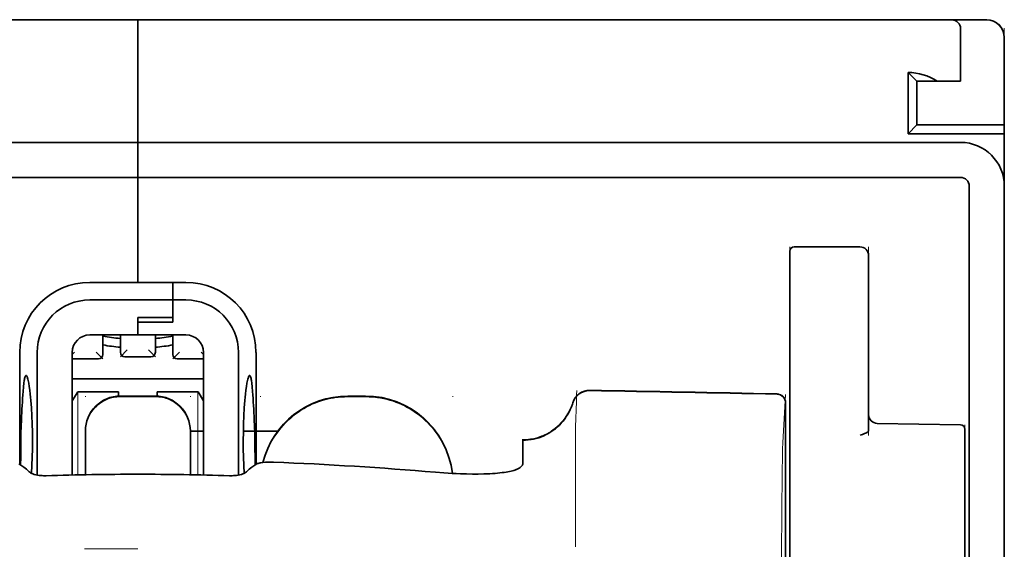
# Model space of a CAD drawing. Units: millimetres. Extents: x -3276 to 12362, y 1232 to 5338.
# Drawn here: x 9785 to 9840, y 4518 to 4548 of the extents above; entities that cross this region are included whole.
import ezdxf

# ---------------------------------------------------------------- set-up
doc = ezdxf.new("R2010")
doc.units = ezdxf.units.MM

msp = doc.modelspace()

# ---------------------------------------------------------------- linework, layer by layer
at = {"color": 5, "lineweight": 35}
for p, q in [((9747.638, 4547.99), (9791.302, 4547.99)), ((9834.967, 4547.99), (9791.302, 4547.99)), ((9744.661, 4541.044), (9791.302, 4541.044)), ((9837.944, 4541.044), (9791.302, 4541.044)), ((9744.661, 4539.059), (9791.302, 4539.059)), ((9837.944, 4539.059), (9791.302, 4539.059)), ((9840.425, 4539.059), (9840.425, 3981.345)), ((9838.44, 4538.563), (9838.44, 4481.304)), ((9840.425, 4538.563), (9840.425, 4410.692))]:
    msp.add_line(p, q, dxfattribs=at)
at = {"color": 5, "lineweight": 13}
for p, q in [((9747.638, 4547.99), (9791.302, 4547.99)), ((9834.967, 4547.99), (9791.302, 4547.99)), ((9840.425, 4547.526), (9840.425, 4506.814)), ((9744.661, 4541.044), (9791.302, 4541.044)), ((9837.944, 4541.044), (9791.302, 4541.044)), ((9840.425, 4538.593), (9840.425, 4410.722))]:
    msp.add_line(p, q, dxfattribs=at)
at = {"color": 5, "lineweight": 35, "ltscale": 0.00625}
for p, q in [((9791.302, 4547.494), (9791.302, 4547.99)), ((9791.302, 4547.99), (9791.302, 4547.494)), ((9840.425, 4541.54), (9840.425, 4542.036))]:
    msp.add_line(p, q, dxfattribs=at)
at = {"color": 5, "lineweight": 13, "ltscale": 0.06918}
msp.add_line((9830.006, 4547.999), (9824.514, 4548.004), dxfattribs=at)
at = {"color": 5, "lineweight": 35, "ltscale": 0.000311}
msp.add_line((9824.61, 4547.99), (9824.631, 4548.004), dxfattribs=at)
at = {"color": 5, "lineweight": 35, "ltscale": 0.000171}
msp.add_line((9824.612, 4547.991), (9824.623, 4547.999), dxfattribs=at)
at = {"color": 5, "lineweight": 35, "ltscale": 0.067712}
msp.add_line((9824.631, 4548.004), (9830.006, 4547.999), dxfattribs=at)
at = {"color": 5, "lineweight": 13, "ltscale": 0.116365}
msp.add_line((9830.194, 4547.99), (9839.432, 4547.99), dxfattribs=at)
at = {"color": 5, "lineweight": 35, "ltscale": 0.03125}
for p, q in [((9834.967, 4547.99), (9837.448, 4547.99)), ((9835.463, 4544.517), (9835.463, 4542.036))]:
    msp.add_line(p, q, dxfattribs=at)
at = {"color": 5, "lineweight": 13, "ltscale": 0.0375}
for p, q in [((9837.944, 4547.99), (9834.967, 4547.99)), ((9837.944, 4544.517), (9837.944, 4547.494))]:
    msp.add_line(p, q, dxfattribs=at)
at = {"color": 5, "lineweight": 35, "ltscale": 0.025001}
msp.add_line((9837.447, 4547.99), (9839.432, 4547.99), dxfattribs=at)
at = {"color": 5, "lineweight": 35, "ltscale": 0.08125}
for p, q in [((9791.302, 4541.044), (9791.302, 4547.494)), ((9791.302, 4547.494), (9791.302, 4541.044))]:
    msp.add_line(p, q, dxfattribs=at)
at = {"color": 5, "lineweight": 35, "ltscale": 0.0375}
for p, q in [((9837.944, 4544.517), (9837.944, 4547.494)), ((9840.425, 4538.563), (9840.425, 4541.54))]:
    msp.add_line(p, q, dxfattribs=at)
at = {"color": 5, "lineweight": 35, "ltscale": 0.062501}
msp.add_line((9840.425, 4546.998), (9840.425, 4542.036), dxfattribs=at)
at = {"color": 5, "lineweight": 35, "ltscale": 0.04375}
for p, q in [((9834.967, 4545.013), (9834.967, 4541.54)), ((9832.734, 4534.628), (9832.734, 4531.154))]:
    msp.add_line(p, q, dxfattribs=at)
at = {"color": 5, "lineweight": 35, "ltscale": 0.008839}
for p, q in [((9835.463, 4544.517), (9834.967, 4545.013)), ((9835.463, 4542.036), (9834.967, 4541.54))]:
    msp.add_line(p, q, dxfattribs=at)
at = {"color": 5, "lineweight": 35, "ltscale": 0.014479}
msp.add_line((9836.612, 4544.517), (9835.463, 4544.517), dxfattribs=at)
at = {"color": 5, "lineweight": 35, "ltscale": 0.016771}
msp.add_line((9836.612, 4544.517), (9837.944, 4544.517), dxfattribs=at)
at = {"color": 5, "lineweight": 35, "ltscale": 0.0625}
msp.add_line((9835.463, 4542.036), (9840.425, 4542.036), dxfattribs=at)
at = {"color": 5, "lineweight": 35, "ltscale": 0.005872}
for p, q in [((9791.302, 4540.577), (9791.302, 4541.044)), ((9791.302, 4541.044), (9791.302, 4540.577))]:
    msp.add_line(p, q, dxfattribs=at)
at = {"color": 5, "lineweight": 35, "ltscale": 0.06875}
msp.add_line((9834.967, 4541.54), (9840.425, 4541.54), dxfattribs=at)
at = {"color": 5, "lineweight": 35, "ltscale": 0.019128}
msp.add_line((9791.302, 4540.577), (9791.302, 4539.059), dxfattribs=at)
msp.add_line((9791.302, 4540.577), (9791.302, 4539.059), dxfattribs=at)
at = {"color": 5, "lineweight": 35, "ltscale": 0.075}
msp.add_line((9791.302, 4533.105), (9791.302, 4539.059), dxfattribs=at)
msp.add_line((9791.302, 4533.105), (9791.302, 4539.059), dxfattribs=at)
at = {"color": 5, "lineweight": 13, "ltscale": 0.05}
for p, q in [((9828.268, 4531.154), (9828.268, 4535.124)), ((9832.734, 4531.154), (9832.734, 4535.124))]:
    msp.add_line(p, q, dxfattribs=at)
at = {"color": 5, "lineweight": 35, "ltscale": 0.046875}
for p, q in [((9828.516, 4535.124), (9832.238, 4535.124)), ((9828.268, 4534.876), (9828.268, 4531.154))]:
    msp.add_line(p, q, dxfattribs=at)
at = {"color": 5, "lineweight": 13, "ltscale": 0.046875}
msp.add_line((9828.516, 4535.124), (9832.238, 4535.124), dxfattribs=at)
at = {"color": 5, "lineweight": 35, "ltscale": 0.034375}
for p, q in [((9791.302, 4533.105), (9788.573, 4533.105)), ((9791.302, 4530.128), (9788.573, 4530.128)), ((9791.302, 4530.128), (9794.031, 4530.128))]:
    msp.add_line(p, q, dxfattribs=at)
at = {"color": 5, "lineweight": 35, "ltscale": 0.025}
for p, q in [((9791.302, 4533.104), (9793.287, 4533.104)), ((9791.302, 4531.111), (9793.287, 4531.111)), ((9791.302, 4530.861), (9793.287, 4530.861)), ((9792.294, 4526.66), (9790.31, 4526.66))]:
    msp.add_line(p, q, dxfattribs=at)
at = {"color": 5, "lineweight": 35, "ltscale": 0.009375}
for p, q in [((9794.031, 4533.105), (9793.287, 4533.105)), ((9794.031, 4532.112), (9793.287, 4532.112)), ((9794.279, 4524.669), (9795.023, 4524.669))]:
    msp.add_line(p, q, dxfattribs=at)
at = {"color": 5, "lineweight": 35, "ltscale": 0.0125}
for p, q in [((9793.287, 4533.105), (9793.287, 4532.112)), ((9804.203, 4526.66), (9803.211, 4526.66))]:
    msp.add_line(p, q, dxfattribs=at)
at = {"color": 5, "lineweight": 35, "ltscale": 0.012497}
msp.add_line((9793.287, 4532.112), (9793.287, 4533.104), dxfattribs=at)
at = {"color": 5, "lineweight": 35, "ltscale": 0.059375}
msp.add_line((9788.573, 4532.112), (9793.287, 4532.112), dxfattribs=at)
at = {"color": 5, "lineweight": 35, "ltscale": 0.012613}
msp.add_line((9793.287, 4532.112), (9793.287, 4531.111), dxfattribs=at)
at = {"color": 5, "lineweight": 35, "ltscale": 0.015765}
msp.add_line((9793.287, 4530.861), (9793.287, 4532.112), dxfattribs=at)
at = {"color": 5, "lineweight": 35, "ltscale": 0.012387}
msp.add_line((9791.302, 4531.111), (9791.302, 4530.128), dxfattribs=at)
at = {"color": 5, "lineweight": 35, "ltscale": 0.002871}
msp.add_line((9791.302, 4531.111), (9791.302, 4530.883), dxfattribs=at)
at = {"color": 5, "lineweight": 35, "ltscale": 0.033907}
msp.add_line((9828.268, 4531.154), (9828.268, 4528.462), dxfattribs=at)
at = {"color": 5, "lineweight": 13, "ltscale": 0.033907}
msp.add_line((9828.268, 4531.154), (9828.268, 4528.462), dxfattribs=at)
at = {"color": 5, "lineweight": 35, "ltscale": 0.034972}
msp.add_line((9832.734, 4531.154), (9832.734, 4528.378), dxfattribs=at)
at = {"color": 5, "lineweight": 13, "ltscale": 0.034972}
msp.add_line((9832.734, 4531.154), (9832.734, 4528.378), dxfattribs=at)
at = {"color": 5, "lineweight": 35, "ltscale": 0.000278}
msp.add_line((9791.302, 4530.883), (9791.302, 4530.861), dxfattribs=at)
at = {"color": 5, "lineweight": 35, "ltscale": 0.009235}
msp.add_line((9791.302, 4530.861), (9791.302, 4530.128), dxfattribs=at)
at = {"color": 5, "lineweight": 35, "ltscale": 0.014053}
for p, q in [((9789.317, 4530.128), (9789.317, 4529.012)), ((9793.287, 4530.128), (9793.287, 4529.012))]:
    msp.add_line(p, q, dxfattribs=at)
at = {"color": 5, "lineweight": 13, "ltscale": 0.014072}
for p, q in [((9789.317, 4530.128), (9789.317, 4529.01)), ((9793.287, 4530.128), (9793.287, 4529.01))]:
    msp.add_line(p, q, dxfattribs=at)
at = {"color": 5, "lineweight": 35, "ltscale": 0.012421}
for p, q in [((9790.31, 4529.141), (9790.31, 4530.128)), ((9792.294, 4529.141), (9792.294, 4530.128))]:
    msp.add_line(p, q, dxfattribs=at)
at = {"color": 5, "lineweight": 13, "ltscale": 0.012439}
for p, q in [((9790.31, 4529.14), (9790.31, 4530.128)), ((9792.294, 4529.14), (9792.294, 4530.128))]:
    msp.add_line(p, q, dxfattribs=at)
at = {"color": 5, "lineweight": 35, "ltscale": 0.08002}
for p, q in [((9784.604, 4529.135), (9784.604, 4522.782)), ((9798.001, 4522.782), (9798.001, 4529.135))]:
    msp.add_line(p, q, dxfattribs=at)
at = {"color": 5, "lineweight": 35, "ltscale": 0.08755}
for p, q in [((9785.596, 4529.135), (9785.596, 4522.185)), ((9797.008, 4522.185), (9797.008, 4529.135))]:
    msp.add_line(p, q, dxfattribs=at)
at = {"color": 5, "lineweight": 13, "ltscale": 0.002441}
msp.add_line((9787.718, 4529.149), (9787.581, 4529.012), dxfattribs=at)
at = {"color": 5, "lineweight": 35, "ltscale": 0.087527}
for p, q in [((9787.581, 4529.135), (9787.581, 4522.186)), ((9795.024, 4529.135), (9795.024, 4522.186))]:
    msp.add_line(p, q, dxfattribs=at)
at = {"color": 5, "lineweight": 35, "ltscale": 0.01875}
for p, q in [((9789.069, 4528.764), (9787.581, 4528.764)), ((9792.046, 4528.893), (9790.558, 4528.893)), ((9795.024, 4528.764), (9793.535, 4528.764))]:
    msp.add_line(p, q, dxfattribs=at)
at = {"color": 5, "lineweight": 13, "ltscale": 0.006859}
for p, q in [((9788.932, 4529.149), (9789.317, 4528.764)), ((9790.695, 4529.278), (9790.31, 4528.893)), ((9791.909, 4529.278), (9792.294, 4528.893)), ((9793.672, 4529.149), (9793.287, 4528.764))]:
    msp.add_line(p, q, dxfattribs=at)
at = {"color": 5, "lineweight": 13, "ltscale": 0.018788}
for p, q in [((9792.048, 4528.885), (9790.556, 4528.885)), ((9789.071, 4528.755), (9787.579, 4528.755)), ((9795.025, 4528.755), (9793.533, 4528.755))]:
    msp.add_line(p, q, dxfattribs=at)
at = {"color": 5, "lineweight": 13, "ltscale": 0.00244}
msp.add_line((9794.887, 4529.149), (9795.024, 4529.012), dxfattribs=at)
at = {"color": 5, "lineweight": 35, "ltscale": 0.052657}
msp.add_line((9828.268, 4524.282), (9828.268, 4528.462), dxfattribs=at)
at = {"color": 5, "lineweight": 13, "ltscale": 0.049493}
msp.add_line((9828.268, 4524.533), (9828.268, 4528.462), dxfattribs=at)
at = {"color": 5, "lineweight": 35, "ltscale": 0.046294}
msp.add_line((9832.734, 4528.378), (9832.734, 4524.703), dxfattribs=at)
at = {"color": 5, "lineweight": 13, "ltscale": 0.049707}
msp.add_line((9832.734, 4528.378), (9832.734, 4524.432), dxfattribs=at)
at = {"color": 5, "lineweight": 35, "ltscale": 0.093749}
msp.add_line((9787.581, 4527.647), (9795.023, 4527.647), dxfattribs=at)
at = {"color": 5, "lineweight": 35, "ltscale": 0.007417}
msp.add_line((9787.583, 4526.4), (9787.891, 4526.902), dxfattribs=at)
at = {"color": 5, "lineweight": 35, "ltscale": 0.002195}
for p, q in [((9788.065, 4526.902), (9787.891, 4526.902)), ((9794.713, 4526.902), (9794.539, 4526.902))]:
    msp.add_line(p, q, dxfattribs=at)
at = {"color": 5, "lineweight": 13, "ltscale": 0.05932}
for p, q in [((9787.895, 4522.193), (9787.895, 4526.902)), ((9794.709, 4522.193), (9794.709, 4526.902))]:
    msp.add_line(p, q, dxfattribs=at)
at = {"color": 5, "lineweight": 35, "ltscale": 0.027022}
for p, q in [((9790.21, 4526.902), (9788.065, 4526.902)), ((9792.394, 4526.902), (9794.539, 4526.902))]:
    msp.add_line(p, q, dxfattribs=at)
at = {"color": 5, "lineweight": 13, "ltscale": 0.000436}
for p, q in [((9788.325, 4526.626), (9788.325, 4526.66)), ((9794.279, 4526.626), (9794.279, 4526.66)), ((9798.249, 4526.626), (9798.249, 4526.66)), ((9809.165, 4526.626), (9809.165, 4526.66))]:
    msp.add_line(p, q, dxfattribs=at)
at = {"color": 5, "lineweight": 35, "ltscale": 0.003078}
msp.add_line((9790.21, 4526.658), (9790.21, 4526.902), dxfattribs=at)
at = {"color": 5, "lineweight": 13, "ltscale": 0.025}
for p, q in [((9792.294, 4526.669), (9790.31, 4526.669)), ((9792.294, 4526.617), (9790.31, 4526.617))]:
    msp.add_line(p, q, dxfattribs=at)
at = {"color": 5, "lineweight": 35, "ltscale": 0.003079}
msp.add_line((9792.394, 4526.658), (9792.394, 4526.902), dxfattribs=at)
at = {"color": 5, "lineweight": 35, "ltscale": 0.007481}
msp.add_line((9795.024, 4526.396), (9794.713, 4526.902), dxfattribs=at)
at = {"color": 5, "lineweight": 13, "ltscale": 0.0125}
for p, q in [((9804.203, 4526.669), (9803.211, 4526.669)), ((9804.203, 4526.617), (9803.211, 4526.617))]:
    msp.add_line(p, q, dxfattribs=at)
at = {"color": 5, "lineweight": 13, "ltscale": 0.034516}
msp.add_line((9827.868, 4524.019), (9828.024, 4526.755), dxfattribs=at)
at = {"color": 5, "lineweight": 35, "ltscale": 0.175238}
msp.add_line((9828.025, 4526.27), (9828.025, 4512.358), dxfattribs=at)
at = {"color": 5, "lineweight": 13, "ltscale": 0.175281}
msp.add_line((9828.026, 4526.273), (9828.026, 4512.358), dxfattribs=at)
at = {"color": 5, "lineweight": 13, "ltscale": 0.012666}
msp.add_line((9816.111, 4524.018), (9816.111, 4525.023), dxfattribs=at)
at = {"color": 5, "lineweight": 35, "ltscale": 0.059566}
msp.add_line((9833.221, 4525.114), (9837.949, 4525.031), dxfattribs=at)
at = {"color": 5, "lineweight": 13, "ltscale": 0.012083}
msp.add_line((9838.192, 4524.066), (9838.192, 4525.025), dxfattribs=at)
at = {"color": 5, "lineweight": 35, "ltscale": 0.000436}
for p, q in [((9788.325, 4524.641), (9788.325, 4524.676)), ((9794.279, 4524.641), (9794.279, 4524.676))]:
    msp.add_line(p, q, dxfattribs=at)
at = {"color": 5, "lineweight": 35, "ltscale": 0.030739}
for p, q in [((9788.325, 4524.641), (9788.325, 4522.201)), ((9794.279, 4522.201), (9794.279, 4524.641))]:
    msp.add_line(p, q, dxfattribs=at)
at = {"color": 5, "lineweight": 13, "ltscale": 0.03063}
for p, q in [((9788.325, 4524.633), (9788.325, 4522.201)), ((9794.279, 4522.201), (9794.279, 4524.633))]:
    msp.add_line(p, q, dxfattribs=at)
at = {"color": 5, "lineweight": 35, "ltscale": 0.024591}
msp.add_line((9797.284, 4524.669), (9799.236, 4524.669), dxfattribs=at)
at = {"color": 5, "lineweight": 13, "ltscale": 0.005746}
msp.add_line((9828.268, 4524.533), (9828.268, 4524.077), dxfattribs=at)
at = {"color": 5, "lineweight": 35, "ltscale": 0.012056}
msp.add_line((9838.192, 4523.826), (9838.192, 4524.783), dxfattribs=at)
at = {"color": 5, "lineweight": 35, "ltscale": 4.6e-05}
msp.add_line((9813.134, 4524.151), (9813.134, 4524.155), dxfattribs=at)
at = {"color": 5, "lineweight": 35, "ltscale": 0.016392}
msp.add_line((9813.134, 4522.85), (9813.134, 4524.151), dxfattribs=at)
at = {"color": 5, "lineweight": 13, "ltscale": 0.000182}
msp.add_line((9816.112, 4524.003), (9816.111, 4524.018), dxfattribs=at)
at = {"color": 5, "lineweight": 13, "ltscale": 0.060257}
msp.add_line((9816.111, 4524.003), (9816.112, 4519.22), dxfattribs=at)
at = {"color": 5, "lineweight": 35, "ltscale": 0.005745}
msp.add_line((9828.268, 4524.282), (9828.268, 4523.826), dxfattribs=at)
at = {"color": 5, "lineweight": 13, "ltscale": 0.116107}
msp.add_line((9828.268, 4524.077), (9828.268, 4514.859), dxfattribs=at)
at = {"color": 5, "lineweight": 35, "ltscale": 0.113173}
for p, q in [((9828.268, 4523.826), (9828.268, 4514.841)), ((9838.192, 4514.841), (9838.192, 4523.826))]:
    msp.add_line(p, q, dxfattribs=at)
at = {"color": 5, "lineweight": 13, "ltscale": 0.116032}
msp.add_line((9838.192, 4514.854), (9838.192, 4524.066), dxfattribs=at)
at = {"color": 5, "lineweight": 35, "ltscale": 0.004046}
for p, q in [((9784.831, 4522.636), (9784.561, 4522.81)), ((9797.773, 4522.636), (9798.043, 4522.81))]:
    msp.add_line(p, q, dxfattribs=at)
at = {"color": 5, "lineweight": 13, "ltscale": 0.000549}
msp.add_line((9798.249, 4522.876), (9798.249, 4522.92), dxfattribs=at)
at = {"color": 5, "lineweight": 13, "ltscale": 0.014447}
msp.add_line((9816.112, 4519.263), (9816.115, 4518.116), dxfattribs=at)
at = {"color": 5, "lineweight": 13, "ltscale": 0.038194}
msp.add_line((9791.302, 4517.991), (9788.27, 4517.992), dxfattribs=at)
at = {"color": 5, "lineweight": 13}
for points in [[(9840.401, 4547.226), (9840.383, 4547.293), (9840.374, 4547.325), (9840.358, 4547.372), (9840.327, 4547.445), (9840.294, 4547.51), (9840.255, 4547.572), (9840.212, 4547.632), (9840.163, 4547.688), (9840.108, 4547.742), (9840.045, 4547.794), (9839.976, 4547.84), (9839.902, 4547.882), (9839.824, 4547.917), (9839.783, 4547.932), (9839.742, 4547.946), (9839.692, 4547.959), (9839.641, 4547.97), (9839.572, 4547.979), (9839.525, 4547.984), (9839.432, 4547.99)], [(9837.944, 4541.044), (9838.116, 4541.035), (9838.202, 4541.028), (9838.266, 4541.022), (9838.33, 4541.013), (9838.393, 4541.003), (9838.456, 4540.991), (9838.582, 4540.961), (9838.707, 4540.923), (9838.831, 4540.88), (9838.95, 4540.83), (9839.066, 4540.775), (9839.18, 4540.713), (9839.291, 4540.646), (9839.398, 4540.573), (9839.501, 4540.494), (9839.6, 4540.41), (9839.694, 4540.321), (9839.783, 4540.228), (9839.868, 4540.129), (9839.947, 4540.027), (9840.021, 4539.92), (9840.089, 4539.809), (9840.151, 4539.696), (9840.206, 4539.58), (9840.256, 4539.461), (9840.3, 4539.338), (9840.338, 4539.215), (9840.355, 4539.152), (9840.369, 4539.088), (9840.382, 4539.025), (9840.392, 4538.961), (9840.407, 4538.839), (9840.414, 4538.757), (9840.425, 4538.593)], [(9788.325, 4524.684), (9788.332, 4524.823), (9788.337, 4524.892), (9788.349, 4524.995), (9788.364, 4525.077), (9788.382, 4525.158), (9788.404, 4525.239), (9788.423, 4525.299), (9788.443, 4525.359), (9788.49, 4525.476), (9788.543, 4525.588), (9788.599, 4525.691), (9788.662, 4525.791), (9788.73, 4525.886), (9788.804, 4525.978), (9788.883, 4526.064), (9788.967, 4526.146), (9789.056, 4526.223), (9789.15, 4526.295), (9789.219, 4526.342), (9789.29, 4526.387), (9789.362, 4526.428), (9789.417, 4526.457), (9789.473, 4526.484), (9789.589, 4526.533), (9789.707, 4526.575), (9789.807, 4526.605), (9789.91, 4526.629), (9790.012, 4526.646), (9790.111, 4526.657), (9790.177, 4526.662), (9790.31, 4526.669)], [(9790.31, 4526.617), (9790.171, 4526.61), (9790.102, 4526.605), (9789.999, 4526.593), (9789.917, 4526.578), (9789.836, 4526.56), (9789.755, 4526.538), (9789.695, 4526.519), (9789.635, 4526.499), (9789.518, 4526.452), (9789.406, 4526.399), (9789.303, 4526.343), (9789.203, 4526.28), (9789.108, 4526.212), (9789.016, 4526.138), (9788.93, 4526.059), (9788.848, 4525.975), (9788.771, 4525.886), (9788.699, 4525.792), (9788.652, 4525.723), (9788.607, 4525.653), (9788.566, 4525.58), (9788.537, 4525.525), (9788.51, 4525.469), (9788.461, 4525.354), (9788.419, 4525.235), (9788.389, 4525.135), (9788.365, 4525.033), (9788.348, 4524.93), (9788.337, 4524.831), (9788.332, 4524.765), (9788.325, 4524.633)], [(9792.294, 4526.669), (9792.433, 4526.662), (9792.502, 4526.656), (9792.605, 4526.645), (9792.687, 4526.63), (9792.768, 4526.612), (9792.849, 4526.59), (9792.91, 4526.571), (9792.969, 4526.551), (9793.086, 4526.504), (9793.198, 4526.451), (9793.301, 4526.395), (9793.401, 4526.332), (9793.496, 4526.264), (9793.588, 4526.19), (9793.675, 4526.111), (9793.757, 4526.027), (9793.833, 4525.938), (9793.905, 4525.844), (9793.953, 4525.775), (9793.997, 4525.704), (9794.038, 4525.632), (9794.067, 4525.577), (9794.094, 4525.521), (9794.143, 4525.406), (9794.186, 4525.287), (9794.215, 4525.187), (9794.239, 4525.085), (9794.257, 4524.982), (9794.268, 4524.883), (9794.272, 4524.817), (9794.279, 4524.684)], [(9794.279, 4524.633), (9794.272, 4524.771), (9794.267, 4524.84), (9794.255, 4524.943), (9794.241, 4525.025), (9794.222, 4525.106), (9794.2, 4525.187), (9794.182, 4525.247), (9794.161, 4525.307), (9794.114, 4525.424), (9794.061, 4525.536), (9794.005, 4525.639), (9793.942, 4525.739), (9793.874, 4525.834), (9793.8, 4525.926), (9793.721, 4526.012), (9793.637, 4526.094), (9793.548, 4526.171), (9793.455, 4526.243), (9793.385, 4526.29), (9793.315, 4526.335), (9793.242, 4526.376), (9793.187, 4526.405), (9793.131, 4526.432), (9793.016, 4526.481), (9792.897, 4526.523), (9792.797, 4526.553), (9792.695, 4526.577), (9792.592, 4526.594), (9792.493, 4526.605), (9792.427, 4526.61), (9792.294, 4526.617)], [(9798.392, 4522.897), (9798.441, 4523.079), (9798.498, 4523.259), (9798.56, 4523.437), (9798.63, 4523.613), (9798.706, 4523.787), (9798.788, 4523.957), (9798.876, 4524.123), (9798.972, 4524.287), (9799.073, 4524.446), (9799.181, 4524.602), (9799.294, 4524.754), (9799.413, 4524.9), (9799.537, 4525.043), (9799.666, 4525.18), (9799.801, 4525.312), (9799.941, 4525.439), (9800.085, 4525.561), (9800.234, 4525.677), (9800.388, 4525.788), (9800.545, 4525.893), (9800.707, 4525.991), (9800.873, 4526.084), (9801.041, 4526.17), (9801.212, 4526.249), (9801.386, 4526.321), (9801.563, 4526.387), (9801.742, 4526.447), (9801.925, 4526.5), (9802.084, 4526.541), (9802.247, 4526.576), (9802.411, 4526.604), (9802.574, 4526.626), (9802.68, 4526.637), (9802.786, 4526.645), (9802.927, 4526.655), (9803.211, 4526.669)], [(9803.211, 4526.617), (9803.017, 4526.608), (9802.92, 4526.602), (9802.775, 4526.593), (9802.666, 4526.583), (9802.558, 4526.572), (9802.397, 4526.55), (9802.235, 4526.522), (9802.074, 4526.487), (9801.916, 4526.446), (9801.736, 4526.393), (9801.558, 4526.333), (9801.382, 4526.268), (9801.21, 4526.196), (9801.04, 4526.117), (9800.873, 4526.032), (9800.709, 4525.94), (9800.548, 4525.843), (9800.392, 4525.739), (9800.24, 4525.629), (9800.092, 4525.514), (9799.948, 4525.394), (9799.809, 4525.268), (9799.676, 4525.137), (9799.547, 4525.002), (9799.423, 4524.861), (9799.305, 4524.716), (9799.192, 4524.566), (9799.085, 4524.412), (9798.983, 4524.254), (9798.888, 4524.092), (9798.801, 4523.93), (9798.719, 4523.764), (9798.644, 4523.596), (9798.575, 4523.425), (9798.513, 4523.252), (9798.456, 4523.076), (9798.406, 4522.899)], [(9804.203, 4526.669), (9804.417, 4526.659), (9804.524, 4526.653), (9804.684, 4526.641), (9804.804, 4526.63), (9804.924, 4526.616), (9805.013, 4526.603), (9805.102, 4526.588), (9805.191, 4526.571), (9805.28, 4526.552), (9805.457, 4526.509), (9805.631, 4526.46), (9805.804, 4526.403), (9805.974, 4526.342), (9806.143, 4526.274), (9806.309, 4526.2), (9806.472, 4526.12), (9806.631, 4526.034), (9806.788, 4525.943), (9806.941, 4525.845), (9807.091, 4525.742), (9807.237, 4525.634), (9807.378, 4525.52), (9807.515, 4525.402), (9807.648, 4525.278), (9807.776, 4525.15), (9807.9, 4525.017), (9808.019, 4524.879), (9808.132, 4524.738), (9808.24, 4524.592), (9808.343, 4524.442), (9808.44, 4524.289), (9808.532, 4524.132), (9808.618, 4523.972), (9808.698, 4523.809), (9808.771, 4523.644), (9808.838, 4523.476), (9808.9, 4523.306), (9808.956, 4523.133), (9809.006, 4522.958), (9809.047, 4522.788), (9809.082, 4522.618), (9809.109, 4522.446), (9809.129, 4522.273)], [(9809.124, 4522.273), (9809.113, 4522.362), (9809.101, 4522.45), (9809.087, 4522.539), (9809.07, 4522.628), (9809.032, 4522.804), (9808.987, 4522.977), (9808.935, 4523.15), (9808.877, 4523.321), (9808.813, 4523.49), (9808.743, 4523.656), (9808.668, 4523.819), (9808.587, 4523.98), (9808.5, 4524.138), (9808.406, 4524.292), (9808.308, 4524.443), (9808.204, 4524.59), (9808.095, 4524.733), (9807.981, 4524.873), (9807.861, 4525.007), (9807.737, 4525.138), (9807.608, 4525.264), (9807.475, 4525.385), (9807.338, 4525.502), (9807.196, 4525.613), (9807.05, 4525.719), (9806.901, 4525.82), (9806.748, 4525.915), (9806.592, 4526.004), (9806.432, 4526.088), (9806.27, 4526.166), (9806.105, 4526.238), (9805.937, 4526.304), (9805.767, 4526.364), (9805.595, 4526.418), (9805.423, 4526.466), (9805.246, 4526.508), (9805.157, 4526.526), (9805.068, 4526.542), (9804.979, 4526.556), (9804.891, 4526.568), (9804.777, 4526.581), (9804.662, 4526.591), (9804.509, 4526.602), (9804.407, 4526.607), (9804.203, 4526.617)], [(9815.952, 4526.279), (9815.899, 4526.134), (9815.872, 4526.064), (9815.83, 4525.963), (9815.796, 4525.889), (9815.759, 4525.815), (9815.699, 4525.705), (9815.631, 4525.593), (9815.552, 4525.474), (9815.468, 4525.359), (9815.378, 4525.248), (9815.284, 4525.141), (9815.184, 4525.04), (9815.079, 4524.942), (9814.97, 4524.85), (9814.857, 4524.764), (9814.732, 4524.677), (9814.602, 4524.597), (9814.469, 4524.524), (9814.332, 4524.458), (9814.262, 4524.427), (9814.192, 4524.399), (9814.051, 4524.348), (9813.904, 4524.303), (9813.829, 4524.283), (9813.754, 4524.265), (9813.654, 4524.245), (9813.554, 4524.228), (9813.455, 4524.216), (9813.333, 4524.206), (9813.251, 4524.202), (9813.087, 4524.196)], [(9827.793, 4514.662), (9827.797, 4517.082), (9827.801, 4518.265), (9827.807, 4519.541), (9827.816, 4520.743), (9827.824, 4521.642), (9827.833, 4522.453), (9827.844, 4523.145), (9827.855, 4523.664), (9827.868, 4524.019)]]:
    msp.add_lwpolyline(points, dxfattribs=at)
at = {"color": 5, "lineweight": 35}
for points in [[(9784.964, 4527.829), (9784.954, 4527.827), (9784.944, 4527.821), (9784.936, 4527.813), (9784.928, 4527.801), (9784.917, 4527.781), (9784.907, 4527.756), (9784.894, 4527.716), (9784.882, 4527.667), (9784.87, 4527.61), (9784.858, 4527.546), (9784.837, 4527.394), (9784.815, 4527.177), (9784.795, 4526.927)], [(9785.272, 4522.284), (9785.295, 4522.728), (9785.312, 4523.19), (9785.322, 4523.662), (9785.325, 4524.14), (9785.321, 4524.618), (9785.31, 4525.089), (9785.292, 4525.548), (9785.268, 4525.99), (9785.253, 4526.202), (9785.237, 4526.408), (9785.22, 4526.595), (9785.202, 4526.775), (9785.176, 4527.004), (9785.147, 4527.212), (9785.117, 4527.395), (9785.086, 4527.55), (9785.07, 4527.616), (9785.054, 4527.674), (9785.038, 4527.722), (9785.022, 4527.762), (9785.002, 4527.799), (9784.993, 4527.812), (9784.983, 4527.822), (9784.973, 4527.827), (9784.964, 4527.829)], [(9797.333, 4522.284), (9797.309, 4522.728), (9797.292, 4523.19), (9797.282, 4523.662), (9797.279, 4524.14), (9797.283, 4524.618), (9797.294, 4525.089), (9797.312, 4525.548), (9797.336, 4525.99), (9797.351, 4526.202), (9797.367, 4526.408), (9797.384, 4526.595), (9797.402, 4526.775), (9797.428, 4527.004), (9797.457, 4527.212), (9797.487, 4527.395), (9797.518, 4527.55), (9797.534, 4527.616), (9797.55, 4527.673), (9797.566, 4527.722), (9797.582, 4527.762), (9797.602, 4527.799), (9797.612, 4527.812), (9797.621, 4527.822), (9797.631, 4527.827), (9797.641, 4527.829)], [(9797.641, 4527.829), (9797.65, 4527.827), (9797.66, 4527.821), (9797.668, 4527.812), (9797.676, 4527.801), (9797.687, 4527.781), (9797.697, 4527.756), (9797.71, 4527.716), (9797.723, 4527.667), (9797.734, 4527.61), (9797.746, 4527.546), (9797.767, 4527.394), (9797.79, 4527.177), (9797.809, 4526.927)], [(9813.134, 4524.155), (9813.287, 4524.159), (9813.439, 4524.172), (9813.59, 4524.193), (9813.74, 4524.221), (9813.888, 4524.258), (9814.035, 4524.302), (9814.179, 4524.353), (9814.32, 4524.412), (9814.458, 4524.478), (9814.593, 4524.552), (9814.724, 4524.632), (9814.851, 4524.719), (9814.973, 4524.813), (9815.09, 4524.913), (9815.203, 4525.019), (9815.309, 4525.131), (9815.41, 4525.248), (9815.505, 4525.37), (9815.594, 4525.498), (9815.676, 4525.629), (9815.752, 4525.765), (9815.82, 4525.905), (9815.881, 4526.048), (9815.935, 4526.194), (9815.961, 4526.273)], [(9784.657, 4522.748), (9784.659, 4523.218), (9784.662, 4523.682), (9784.668, 4524.128), (9784.676, 4524.554), (9784.687, 4524.954), (9784.701, 4525.316)], [(9797.947, 4522.748), (9797.946, 4523.218), (9797.942, 4523.682), (9797.937, 4524.128), (9797.929, 4524.554), (9797.918, 4524.954), (9797.903, 4525.316)], [(9832.734, 4524.703), (9832.732, 4524.689), (9832.726, 4524.676), (9832.713, 4524.658), (9832.696, 4524.641), (9832.674, 4524.625), (9832.642, 4524.604), (9832.604, 4524.584), (9832.563, 4524.564), (9832.505, 4524.539), (9832.376, 4524.488), (9832.249, 4524.443)], [(9798.043, 4522.81), (9798.079, 4522.829), (9798.126, 4522.846), (9798.182, 4522.862), (9798.229, 4522.872), (9798.28, 4522.882), (9798.393, 4522.897), (9798.533, 4522.91), (9798.683, 4522.916), (9798.839, 4522.918), (9798.997, 4522.914)], [(9812.766, 4522.5), (9812.844, 4522.533), (9812.913, 4522.568), (9812.972, 4522.606), (9813.022, 4522.645), (9813.062, 4522.686), (9813.094, 4522.726), (9813.106, 4522.747), (9813.116, 4522.767), (9813.126, 4522.795), (9813.132, 4522.822), (9813.134, 4522.85)], [(9786.096, 4522.148), (9785.957, 4522.148), (9785.887, 4522.15), (9785.819, 4522.155), (9785.717, 4522.166), (9785.617, 4522.181), (9785.521, 4522.2), (9785.43, 4522.224), (9785.341, 4522.254), (9785.3, 4522.271), (9785.262, 4522.289), (9785.215, 4522.315), (9785.175, 4522.342), (9785.142, 4522.371)], [(9796.508, 4522.148), (9796.647, 4522.148), (9796.717, 4522.15), (9796.786, 4522.155), (9796.887, 4522.166), (9796.987, 4522.181), (9797.083, 4522.2), (9797.174, 4522.224), (9797.263, 4522.254), (9797.304, 4522.271), (9797.343, 4522.289), (9797.389, 4522.315), (9797.43, 4522.342), (9797.462, 4522.371)], [(9808.172, 4522.339), (9808.647, 4522.302), (9808.887, 4522.287), (9809.125, 4522.273), (9809.357, 4522.262), (9809.587, 4522.253), (9809.932, 4522.243), (9810.27, 4522.238), (9810.6, 4522.239), (9810.92, 4522.245)], [(9810.92, 4522.245), (9811.089, 4522.251), (9811.253, 4522.259), (9811.406, 4522.268), (9811.555, 4522.279), (9811.693, 4522.292), (9811.826, 4522.305), (9811.949, 4522.32), (9812.067, 4522.336), (9812.175, 4522.353), (9812.277, 4522.371), (9812.371, 4522.39), (9812.459, 4522.409), (9812.538, 4522.429), (9812.613, 4522.449), (9812.679, 4522.469), (9812.741, 4522.49), (9812.766, 4522.5)]]:
    msp.add_lwpolyline(points, dxfattribs=at)
for centre, radius, start, end in [((9830.005, 4546.015), 1.985, 84.5013, 89.95), ((9837.448, 4547.494), 0.496, 0, 90), ((9839.432, 4546.998), 0.992, 0, 90), ((9834.967, 4542.036), 2.977, 56.4427, 90), ((9837.944, 4538.563), 2.481, 0, 90), ((9837.944, 4538.563), 0.496, 0, 90), ((9828.516, 4534.876), 0.248, 90, 180), ((9832.238, 4534.628), 0.496, 0, 90), ((9788.573, 4529.135), 3.969, 90, 180), ((9794.031, 4529.135), 3.969, 0, 90), ((9788.573, 4529.135), 2.977, 90, 180), ((9794.031, 4529.135), 2.977, 0, 90), ((9788.573, 4529.135), 0.992, 90, 180), ((9791.302, 4540.547), 10.668, 259.2776, 264.6622), ((9791.302, 4540.547), 10.668, 275.3373, 280.7219), ((9794.031, 4529.135), 0.992, 0, 90), ((9791.302, 4540.547), 11.164, 259.7594, 264.9001), ((9791.302, 4540.547), 11.164, 275.0994, 280.2401), ((9789.069, 4529.012), 0.248, 270, 0), ((9790.558, 4529.142), 0.248, 180, 270), ((9792.046, 4529.142), 0.248, 270, 0), ((9793.535, 4529.012), 0.248, 180, 270), ((9867.905, 4521.281), 83.302, 176.11355, 177.22353), ((9790.31, 4524.676), 1.985, 89.9962, 179.9962), ((9792.295, 4524.676), 1.985, 0.0038, 90.0038), ((9714.698, 4521.281), 83.303, 2.77644, 3.88637), ((9803.21, 4521.699), 4.962, 89.9969, 166.0178), ((9804.203, 4521.699), 4.962, 6.6426, 90.0038), ((9816.91, 4525.981), 0.992, 89.222, 162.9181), ((9790.894, 2901.777), 1625.405, 88.708106, 89.082428), ((9827.527, 4526.271), 0.497, 359.8236, 88.5455), ((9833.23, 4525.61), 0.496, 180, 269), ((9837.944, 4524.783), 0.248, 0, 88.666), ((9783.889, 4521.214), 1.706, 42.7181, 56.4598), ((9798.716, 4521.214), 1.706, 123.5402, 137.2819), ((9791.253, 4325.805), 197.261, 85.07968, 87.75014), ((9791.299, 4350.056), 172.171, 89.99889, 91.73153), ((9791.305, 4350.056), 172.171, 88.26847, 90.00111)]:
    msp.add_arc(centre, radius, start, end, dxfattribs=at)
at = {"color": 5, "lineweight": 13}
for centre, radius, start, end in [((9816.908, 4526.014), 0.992, 89.1111, 164.512), ((9766.542, 4527.82), 49.648, 356.7714, 359.0333), ((9790.886, 2903.046), 1624.168, 88.706836, 89.081451), ((9827.529, 4526.303), 0.498, 356.592, 88.6917)]:
    msp.add_arc(centre, radius, start, end, dxfattribs=at)

doc.saveas('drawing.dxf')
